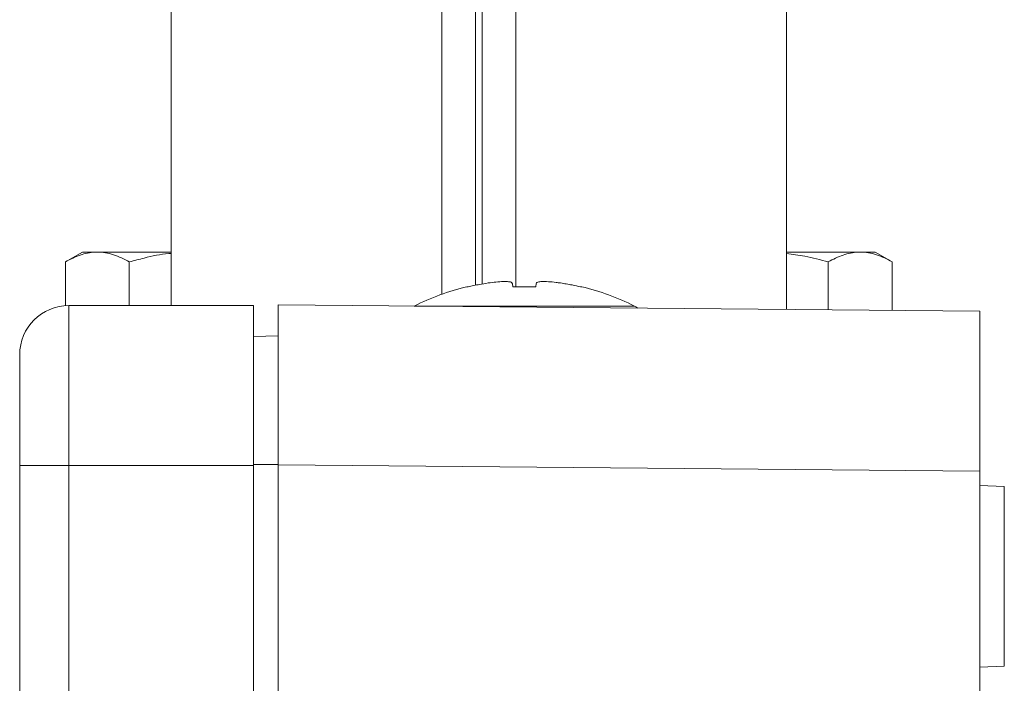
# Model space of a CAD drawing. Units: millimetres. Extents: x -275 to 547, y -598 to 855.
# Drawn here: x 121 to 161, y 137 to 164 of the extents above; entities that cross this region are included whole.
import ezdxf

# ---------------------------------------------------------------- set-up
doc = ezdxf.new("R2010")
doc.units = ezdxf.units.MM

msp = doc.modelspace()

# ---------------------------------------------------------------- linework, layer by layer
at = {"color": 7, "linetype": 'Continuous', "lineweight": 18}
for p, q in [((127.255, 211.786), (127.255, 152.115)), ((138.255, 152.573), (138.255, 211.786)), ((139.621, 211.786), (139.621, 152.94)), ((139.889, 211.786), (139.889, 152.991)), ((141.255, 211.786), (141.255, 152.875)), ((152.255, 151.959), (152.255, 211.786)), ((123.655, 154.286), (122.959, 153.884)), ((124.258, 154.286), (123.655, 154.286)), ((127.255, 154.286), (124.258, 154.286)), ((155.252, 154.286), (152.255, 154.286)), ((155.855, 154.286), (155.252, 154.286)), ((156.551, 153.884), (155.855, 154.286)), ((122.959, 153.884), (122.959, 152.11)), ((125.557, 153.884), (125.557, 152.115)), ((153.953, 153.884), (153.953, 151.944)), ((156.551, 153.884), (156.551, 151.921)), ((139.318, 152.875), (139.27, 152.875)), ((142.072, 152.875), (141.138, 152.875)), ((143.939, 152.875), (143.892, 152.875)), ((130.605, 152.115), (123.105, 152.115)), ((123.105, 152.115), (123.105, 145.615)), ((130.605, 145.615), (130.605, 152.115)), ((131.605, 152.139), (160.105, 151.89)), ((131.605, 152.139), (131.605, 145.639)), ((137.131, 152.094), (146.078, 152.094)), ((160.105, 151.89), (160.105, 145.391)), ((131.605, 150.878), (130.605, 150.861)), ((121.105, 145.615), (121.105, 150.115)), ((121.105, 83.615), (121.105, 145.615)), ((123.105, 145.615), (121.105, 145.615)), ((130.605, 145.615), (123.105, 145.615)), ((123.105, 145.615), (123.105, 83.615)), ((131.605, 145.652), (130.605, 145.652)), ((130.605, 83.615), (130.605, 145.615)), ((131.605, 83.59), (131.605, 145.639)), ((160.105, 145.391), (131.605, 145.639)), ((160.105, 83.839), (160.105, 145.391)), ((161.105, 144.768), (160.105, 144.803)), ((161.105, 137.462), (161.105, 144.768)), ((160.105, 137.427), (161.105, 137.462))]:
    msp.add_line(p, q, dxfattribs=at)
for centre, radius, start, end in [((141.605, 143.151), 10, 103.4988, 116.575), ((141.605, 143.151), 10, 63.425, 76.5012), ((123.105, 150.115), 2, 90, 180), ((145.855, 151.647), 0.5, 46.7875, 63.425)]:
    msp.add_arc(centre, radius, start, end, dxfattribs=at)
for points, knots in [([(124.258, 154.286), (124.227, 154.286), (124.095, 154.284), (123.862, 154.253), (123.559, 154.17), (123.257, 154.048), (123.058, 153.939), (122.959, 153.884)], [0, 0, 0, 0, 0.070022, 0.300399, 0.530813, 0.765384, 1, 1, 1, 1]), ([(125.557, 153.884), (125.452, 153.942), (125.242, 154.057), (124.919, 154.183), (124.59, 154.269), (124.369, 154.28), (124.258, 154.286)], [0, 0, 0, 0, 0.247709, 0.495364, 0.747705, 1, 1, 1, 1]), ([(127.255, 154.229), (127.223, 154.227), (126.854, 154.206), (126.285, 154.079), (125.758, 153.938), (125.557, 153.884)], [0, 0, 0, 0, 0.055474, 0.638932, 1, 1, 1, 1]), ([(153.953, 153.884), (153.637, 153.971), (153.079, 154.124), (152.504, 154.194), (152.255, 154.224)], [0, 0, 0, 0, 0.565634, 1, 1, 1, 1]), ([(155.252, 154.286), (155.221, 154.286), (155.089, 154.284), (154.856, 154.253), (154.553, 154.17), (154.251, 154.048), (154.052, 153.939), (153.953, 153.884)], [0, 0, 0, 0, 0.070022, 0.300399, 0.530813, 0.765384, 1, 1, 1, 1]), ([(156.551, 153.884), (156.446, 153.942), (156.236, 154.057), (155.913, 154.183), (155.585, 154.269), (155.363, 154.28), (155.252, 154.286)], [0, 0, 0, 0, 0.24771, 0.495364, 0.747705, 1, 1, 1, 1]), ([(139.318, 152.875), (139.395, 152.892), (139.549, 152.927), (139.82, 152.98), (140.015, 153.011), (140.131, 153.03)], [0, 0, 0, 0, 0.2863617, 0.5727112, 1, 1, 1, 1]), ([(140.131, 153.03), (140.241, 153.044), (140.461, 153.073), (140.755, 153.091), (140.979, 153.086), (141.093, 153.062), (141.108, 153.038), (141.114, 153.03)], [0, 0, 0, 0, 0.21705, 0.434868, 0.656347, 0.877299, 1, 1, 1, 1]), ([(141.114, 153.03), (141.116, 153.018), (141.121, 152.993), (141.127, 152.943), (141.134, 152.9), (141.138, 152.875)], [0, 0, 0, 0, 0.286345, 0.572699, 1, 1, 1, 1]), ([(142.072, 152.875), (142.074, 152.892), (142.08, 152.927), (142.086, 152.98), (142.092, 153.011), (142.096, 153.03)], [0, 0, 0, 0, 0.286362, 0.572712, 1, 1, 1, 1]), ([(142.096, 153.03), (142.11, 153.044), (142.139, 153.073), (142.315, 153.091), (142.572, 153.086), (142.843, 153.062), (143.016, 153.038), (143.078, 153.03)], [0, 0, 0, 0, 0.217049, 0.434868, 0.656347, 0.877299, 1, 1, 1, 1]), ([(143.078, 153.03), (143.156, 153.018), (143.312, 152.993), (143.584, 152.943), (143.777, 152.9), (143.892, 152.875)], [0, 0, 0, 0, 0.286346, 0.5727, 1, 1, 1, 1])]:
    msp.add_open_spline(points, degree=3, knots=knots, dxfattribs=at)

doc.saveas('drawing.dxf')
